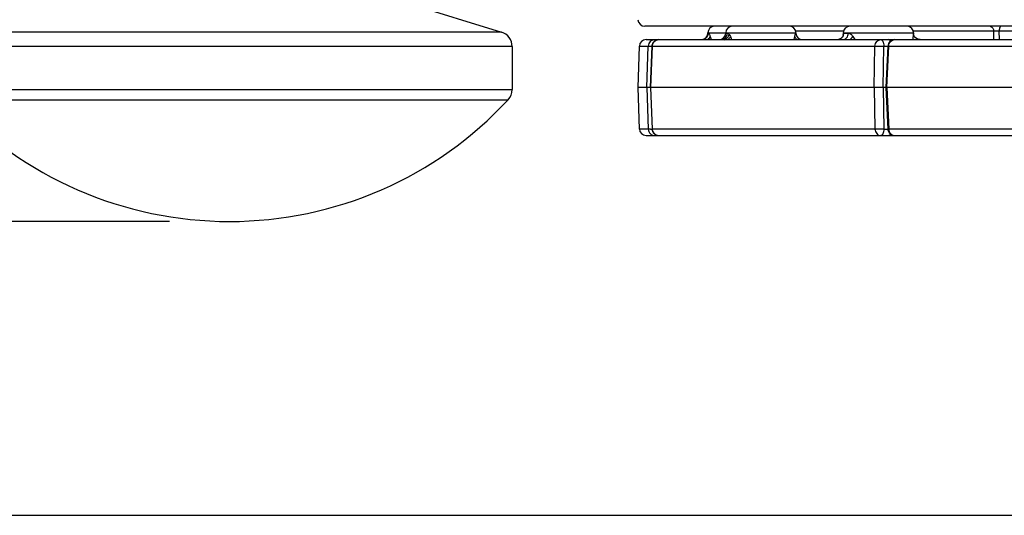
# Model space of a CAD drawing. Units: inches. Extents: x 0 to 17, y 0 to 11.
# Drawn here: x 2.1 to 3.2, y 0 to 0.5 of the extents above; entities that cross this region are included whole.
import ezdxf

# ---------------------------------------------------------------- set-up
doc = ezdxf.new("R2010")
doc.units = ezdxf.units.IN
doc.header["$LTSCALE"] = 0.935
doc.header["$MEASUREMENT"] = 0
doc.layers.get('0').update_dxf_attribs({"linetype": 'CONTINUOUS'})
doc.styles.add('TEXTSTYLE_2', font='arialbd.ttf')
doc.dimstyles.new('DIMSTYLE_1', dxfattribs={"dimtxt": 0.2, "dimasz": 0.1875, "dimexe": 0.125, "dimexo": 0.0625, "dimgap": 0.1, "dimtad": 0, "dimtih": 1, "dimtoh": 1, "dimdec": 1, "dimlfac": 5.714286, "dimzin": 4, "dimdsep": 46, "dimtxsty": 'TEXTSTYLE_2', "dimblk": '_FILLED', "dimblk1": '_FILLED', "dimblk2": '_FILLED', "dimcen": 0.09, "dimadec": 0, "dimazin": 0, "dimtp": 0.001, "dimtm": 0.001, "dimtfac": 1, "dimtdec": 1, "dimtofl": 0, "dimtmove": 0, "dimatfit": 3, "dimldrblk": '_FILLED', "dimfxl": 1, "dimtolj": 1, "dimtzin": 4, "dimarcsym": 0})

# ---------------------------------------------------------------- blocks, each defined once
blk = doc.blocks.new('_FILLED')
at = {"color": 0, "linetype": 'BYBLOCK'}
blk.add_solid([(0, 0), (-1, 0.1667), (-1, -0.1667)], dxfattribs=at)
blk = doc.blocks.new('*D0')
at = {"color": 2, "linetype": 'CONTINUOUS'}
for p, q in [((3.5835, 3.8939), (1.2685, 3.8939)), ((1.3935, 3.8939), (1.3935, 2.2998)), ((1.3935, 0.3056), (1.3935, 1.5998)), ((2.2837, 0.3056), (1.2685, 0.3056))]:
    blk.add_line(p, q, dxfattribs=at)
at = {"color": 2, "linetype": 'CONTINUOUS', "xscale": 0.1875, "yscale": 0.1875, "zscale": 0.1875}
for p, rotation in [((1.3935, 3.8939), 90), ((1.3935, 0.3056), 270)]:
    blk.add_blockref('_FILLED', p, dxfattribs=dict(at, rotation=rotation))
at = {"color": 2, "linetype": 'CONTINUOUS', "insert": (1.3392, 2.1998), "char_height": 0.2, "width": 0.652045, "attachment_point": 2, "line_spacing_factor": 0.9, "style": 'TEXTSTYLE_2'}
blk.add_mtext('20.5\\P[521]', dxfattribs=at)

msp = doc.modelspace()

# ---------------------------------------------------------------- linework, layer by layer
at = {"color": 7, "linetype": 'CONTINUOUS'}
for p, q in [((2.5323, 0.5325), (2.629, 0.5026)), ((6.9636, 0.5089), (2.7779, 0.5089)), ((2.8436, 0.5017), (2.8436, 0.5021)), ((2.8621, 0.5021), (2.862, 0.5017)), ((2.9351, 0.5021), (2.9351, 0.5017)), ((2.9844, 0.5021), (2.9843, 0.4996)), ((3.0574, 0.5021), (3.0574, 0.501)), ((2.7793, 0.4949), (3.5458, 0.4949)), ((2.9818, 0.496), (2.9793, 0.495)), ((2.9833, 0.4975), (2.9818, 0.496)), ((2.9843, 0.4996), (2.9843, 0.4996)), ((3.0574, 0.501), (3.0574, 0.501)), ((2.6401, 0.4876), (2.6401, 0.443)), ((2.7723, 0.4881), (2.7708, 0.445)), ((2.7855, 0.4882), (2.7839, 0.445)), ((3.0308, 0.4882), (3.0287, 0.445)), ((2.7708, 0.445), (2.7723, 0.4019)), ((2.7802, 0.445), (2.7708, 0.445)), ((2.7826, 0.445), (2.7802, 0.445)), ((2.7838, 0.445), (2.7826, 0.445)), ((2.7839, 0.445), (2.7855, 0.4019)), ((2.7839, 0.445), (2.7839, 0.445)), ((3.0166, 0.445), (2.7839, 0.445)), ((3.0259, 0.445), (3.0166, 0.445)), ((3.0287, 0.445), (3.0259, 0.445)), ((3.0287, 0.445), (3.0308, 0.4018)), ((3.0287, 0.445), (3.0295, 0.445)), ((3.5353, 0.445), (3.0295, 0.445)), ((2.7793, 0.3952), (6.9623, 0.3952)), ((0.3, 0), (16.7, 0))]:
    msp.add_line(p, q, dxfattribs=at)
at = {"color": 9, "linetype": 'CONTINUOUS'}
for p, q in [((2.629, 0.5026), (2.0635, 0.5026)), ((2.8436, 0.5021), (2.8619, 0.5021)), ((2.8621, 0.5021), (2.9351, 0.5021)), ((2.9847, 0.5038), (2.9347, 0.5038)), ((2.9844, 0.5021), (3.0574, 0.5021)), ((3.1408, 0.5038), (3.057, 0.5038)), ((3.141, 0.4949), (3.1408, 0.5038)), ((3.1465, 0.5038), (3.1408, 0.5038)), ((3.1467, 0.4949), (3.1465, 0.5038)), ((3.1811, 0.5038), (3.1465, 0.5038)), ((2.7885, 0.4949), (2.7888, 0.4938)), ((2.8434, 0.4948), (2.8447, 0.496)), ((2.8436, 0.5017), (2.844, 0.5017)), ((2.846, 0.4982), (2.847, 0.4949)), ((2.862, 0.5017), (2.8638, 0.5017)), ((2.8638, 0.5017), (2.8648, 0.5012)), ((2.8648, 0.5012), (2.8657, 0.5003)), ((2.8657, 0.5003), (2.867, 0.4982)), ((2.867, 0.4982), (2.8683, 0.4949)), ((2.9332, 0.4949), (2.9339, 0.4982)), ((2.935, 0.5017), (2.9351, 0.5017)), ((2.9843, 0.4996), (2.9846, 0.5014)), ((2.9846, 0.5014), (2.9848, 0.5016)), ((2.9848, 0.5016), (2.985, 0.5017)), ((2.985, 0.5017), (2.9896, 0.5017)), ((2.9944, 0.4982), (2.9963, 0.4949)), ((3.0569, 0.4949), (3.0574, 0.501)), ((2.6401, 0.4876), (2.0524, 0.4876)), ((2.7723, 0.4881), (2.7816, 0.4881)), ((2.7802, 0.445), (2.7816, 0.4881)), ((2.7816, 0.4881), (2.7855, 0.4882)), ((2.7839, 0.445), (2.7856, 0.4881)), ((2.7855, 0.4882), (2.7856, 0.4881)), ((2.7856, 0.4881), (3.0173, 0.4881)), ((3.0166, 0.445), (3.0173, 0.4881)), ((3.0173, 0.4881), (3.0265, 0.4881)), ((3.0259, 0.445), (3.0265, 0.4881)), ((3.0265, 0.4881), (3.0308, 0.4881)), ((3.0295, 0.445), (3.0316, 0.4881)), ((3.0308, 0.4882), (3.0316, 0.4881)), ((3.0316, 0.4881), (3.5352, 0.4881)), ((2.0524, 0.443), (2.6401, 0.443)), ((2.7802, 0.445), (2.7816, 0.4019)), ((2.7839, 0.445), (2.7856, 0.4019)), ((3.0166, 0.445), (3.0173, 0.4019)), ((3.0259, 0.445), (3.0265, 0.4019)), ((3.0295, 0.445), (3.0316, 0.4019)), ((2.0566, 0.4323), (2.6359, 0.4323)), ((2.7816, 0.4019), (2.7723, 0.4019)), ((2.7823, 0.4018), (2.7816, 0.4019)), ((2.784, 0.4018), (2.7823, 0.4018)), ((2.7856, 0.4019), (2.7855, 0.4019)), ((3.0173, 0.4019), (2.7856, 0.4019)), ((3.0265, 0.4019), (3.0173, 0.4019)), ((3.0265, 0.4019), (3.0308, 0.4019)), ((3.0316, 0.4019), (3.0308, 0.4018)), ((3.5352, 0.4019), (3.0316, 0.4019)), ((2.7888, 0.3963), (2.7885, 0.3952))]:
    msp.add_line(p, q, dxfattribs=at)
at = {"color": 7, "linetype": 'CONTINUOUS'}
for points in [[(2.9843, 0.4996), (2.9841, 0.4989), (2.9833, 0.4975)], [(3.0642, 0.4949), (3.0633, 0.495), (3.0612, 0.4956), (3.0596, 0.4967), (3.0584, 0.4981), (3.0577, 0.4995), (3.0574, 0.5007), (3.0574, 0.501)]]:
    msp.add_lwpolyline(points, dxfattribs=at)
for centre, radius, start, end in [((2.7779, 0.5159), 0.007, 182, 270), ((2.6243, 0.4876), 0.0158, 0, 72.8143), ((2.8506, 0.5019), 0.007, 100.4992, 178), ((2.8691, 0.5019), 0.007, 90, 178), ((2.9281, 0.5019), 0.007, 2, 86.5583), ((2.9913, 0.5019), 0.007, 90, 178), ((3.0504, 0.5019), 0.007, 2, 78.7451), ((2.7793, 0.4879), 0.007, 90, 178), ((2.7925, 0.4879), 0.007, 90, 177.7855), ((2.8366, 0.5019), 0.007, 274.1077, 358), ((2.8551, 0.5019), 0.007, 270, 358), ((2.8551, 0.5019), 0.00703, 270.067, 291.9582), ((2.8551, 0.5019), 0.007, 292.052, 358.0159), ((2.942, 0.5019), 0.007, 181.9627, 269.9659), ((2.9421, 0.5019), 0.007, 182, 270), ((2.6243, 0.443), 0.0158, 317.2368, 360), ((2.3462, 0.7002), 0.3945, 222.7632, 317.2368), ((2.7793, 0.4022), 0.007, 182, 270), ((2.7925, 0.4022), 0.007, 182.2146, 269.9999), ((3.0378, 0.4022), 0.00707, 182.8138, 197.4243), ((3.0377, 0.4022), 0.007, 197.527, 269.9986), ((3.0318, 0.4021), 0.0069, 292.9199, 295.0943)]:
    msp.add_arc(centre, radius, start, end, dxfattribs=at)
at = {"color": 9, "linetype": 'CONTINUOUS'}
for centre, radius, start, end in [((3.1359, 0.5044), 0.00452, 71.0169, 89.9585), ((2.7886, 0.4879), 0.00701, 134.1582, 178.0306), ((2.7885, 0.4879), 0.00695, 90.0199, 134.157), ((2.8371, 0.5018), 0.00688, 270.0669, 293.7265), ((2.8371, 0.5018), 0.00693, 293.8206, 314.3311), ((2.9781, 0.5017), 0.00679, 285.8354, 292.3084), ((2.9781, 0.5017), 0.00678, 292.3361, 299.029), ((2.978, 0.5018), 0.0069, 299.0325, 307.0502), ((3.0028, 0.4986), 0.0185, 177.0403, 178.021), ((2.7886, 0.4021), 0.00701, 181.9694, 225.8416), ((2.7839, 0.5172), 0.1154, 270.0434, 270.8045), ((2.7926, 0.4021), 0.00702, 181.9602, 225.7792), ((2.7885, 0.4021), 0.00695, 225.8427, 269.9801), ((2.7925, 0.4021), 0.00697, 247.7723, 269.9292)]:
    msp.add_arc(centre, radius, start, end, dxfattribs=at)
for points, knots in [([(3.1374, 0.5087), (3.1379, 0.5085), (3.1386, 0.5081), (3.1393, 0.5074), (3.14, 0.5066), (3.1406, 0.5054), (3.1408, 0.5044), (3.1408, 0.5038)], [0, 0, 0, 0, 0.241849, 0.365212, 0.490073, 0.743218, 1, 1, 1, 1]), ([(3.1485, 0.5089), (3.1484, 0.5089), (3.1481, 0.5088), (3.1477, 0.5085), (3.1474, 0.508), (3.1471, 0.5074), (3.1468, 0.5066), (3.1467, 0.5058), (3.1465, 0.5048), (3.1465, 0.5042), (3.1465, 0.5038)], [0, 0, 0, 0, 0.06793, 0.148386, 0.247806, 0.367761, 0.506678, 0.661358, 0.827649, 1, 1, 1, 1]), ([(2.7856, 0.4881), (2.7856, 0.489), (2.786, 0.4908), (2.7876, 0.4931), (2.7899, 0.4946), (2.7916, 0.4949), (2.7925, 0.4949)], [0, 0, 0, 0, 0.250668, 0.500933, 0.750655, 1, 1, 1, 1]), ([(2.8419, 0.4969), (2.8426, 0.4975), (2.8436, 0.499), (2.844, 0.5008), (2.844, 0.5017)], [0, 0, 0, 0, 0.499189, 1, 1, 1, 1]), ([(2.844, 0.5017), (2.8441, 0.5017), (2.8443, 0.5016), (2.8445, 0.5014), (2.8447, 0.5011), (2.8451, 0.5005), (2.8455, 0.4996), (2.8458, 0.4987), (2.846, 0.4982)], [0, 0, 0, 0, 0.048109, 0.116801, 0.209684, 0.326603, 0.62606, 1, 1, 1, 1]), ([(2.8447, 0.496), (2.8448, 0.4962), (2.8454, 0.4968), (2.8458, 0.4976), (2.846, 0.4982)], [0, 0, 0, 0, 0.263078, 1, 1, 1, 1]), ([(2.8572, 0.4949), (2.858, 0.4949), (2.8597, 0.4953), (2.8619, 0.4968), (2.8634, 0.499), (2.8638, 0.5008), (2.8638, 0.5017)], [0, 0, 0, 0, 0.244368, 0.492015, 0.744308, 1, 1, 1, 1]), ([(2.861, 0.4948), (2.8622, 0.4953), (2.8642, 0.4968), (2.8654, 0.4991), (2.8657, 0.5003)], [0, 0, 0, 0, 0.506303, 1, 1, 1, 1]), ([(2.8641, 0.4948), (2.8644, 0.4951), (2.8651, 0.4957), (2.8662, 0.4968), (2.8667, 0.4977), (2.867, 0.4982)], [0, 0, 0, 0, 0.263741, 0.645617, 1, 1, 1, 1]), ([(2.9339, 0.4982), (2.934, 0.4985), (2.9341, 0.4989), (2.9343, 0.4996), (2.9344, 0.5002), (2.9346, 0.5007), (2.9347, 0.5011), (2.9349, 0.5014), (2.935, 0.5016), (2.935, 0.5016), (2.935, 0.5017), (2.935, 0.5017)], [0, 0, 0, 0, 0.210109, 0.400711, 0.569229, 0.713212, 0.830221, 0.91783, 0.974143, 0.990535, 1, 1, 1, 1]), ([(2.9363, 0.4948), (2.9357, 0.4953), (2.9347, 0.4963), (2.9341, 0.4976), (2.9339, 0.4982)], [0, 0, 0, 0, 0.523647, 1, 1, 1, 1]), ([(2.9822, 0.4963), (2.983, 0.4969), (2.9844, 0.4985), (2.9849, 0.5006), (2.985, 0.5017)], [0, 0, 0, 0, 0.498327, 1, 1, 1, 1]), ([(2.9837, 0.4949), (2.9844, 0.4949), (2.986, 0.4953), (2.988, 0.4968), (2.9893, 0.499), (2.9896, 0.5008), (2.9896, 0.5017)], [0, 0, 0, 0, 0.23203, 0.47479, 0.732205, 1, 1, 1, 1]), ([(2.9896, 0.5017), (2.9905, 0.5017), (2.9919, 0.501), (2.9934, 0.4996), (2.9941, 0.4987), (2.9944, 0.4982)], [0, 0, 0, 0, 0.431939, 0.701062, 1, 1, 1, 1]), ([(2.9912, 0.4948), (2.9919, 0.4953), (2.9931, 0.4963), (2.994, 0.4976), (2.9944, 0.4982)], [0, 0, 0, 0, 0.512661, 1, 1, 1, 1]), ([(3.0173, 0.4881), (3.0173, 0.489), (3.0177, 0.4908), (3.019, 0.493), (3.021, 0.4945), (3.0227, 0.4949), (3.0235, 0.4949)], [0, 0, 0, 0, 0.264068, 0.519871, 0.764118, 1, 1, 1, 1]), ([(3.0235, 0.4949), (3.0237, 0.4949), (3.0241, 0.4948), (3.0247, 0.4944), (3.0252, 0.4937), (3.0256, 0.4929), (3.026, 0.4919), (3.0264, 0.4903), (3.0265, 0.489), (3.0265, 0.4881)], [0, 0, 0, 0, 0.075141, 0.160742, 0.262628, 0.38249, 0.519461, 0.670884, 1, 1, 1, 1]), ([(3.0316, 0.4881), (3.0316, 0.489), (3.032, 0.4908), (3.0333, 0.493), (3.0353, 0.4945), (3.037, 0.4949), (3.0378, 0.4949)], [0, 0, 0, 0, 0.264877, 0.521027, 0.76495, 1, 1, 1, 1]), ([(3.0318, 0.4949), (3.032, 0.4949), (3.0323, 0.4948), (3.0328, 0.4945), (3.0333, 0.4941), (3.0335, 0.4937), (3.0336, 0.4935)], [0, 0, 0, 0, 0.205761, 0.43322, 0.695906, 1, 1, 1, 1]), ([(3.0173, 0.4019), (3.0173, 0.401), (3.0177, 0.3993), (3.019, 0.397), (3.021, 0.3955), (3.0227, 0.3952), (3.0235, 0.3952)], [0, 0, 0, 0, 0.264068, 0.519871, 0.764118, 1, 1, 1, 1]), ([(3.0265, 0.4019), (3.0265, 0.401), (3.0264, 0.3998), (3.026, 0.3982), (3.0256, 0.3971), (3.0252, 0.3963), (3.0247, 0.3957), (3.0241, 0.3953), (3.0237, 0.3952), (3.0235, 0.3952)], [0, 0, 0, 0, 0.329116, 0.480539, 0.61751, 0.737372, 0.839258, 0.924859, 1, 1, 1, 1]), ([(3.0316, 0.4019), (3.0316, 0.4017), (3.0317, 0.4008), (3.0319, 0.3999), (3.0321, 0.3993)], [0, 0, 0, 0, 0.251092, 1, 1, 1, 1]), ([(3.0321, 0.3993), (3.0324, 0.3987), (3.033, 0.3976), (3.0343, 0.3962), (3.036, 0.3954), (3.0372, 0.3952), (3.0378, 0.3952)], [0, 0, 0, 0, 0.262772, 0.51611, 0.760958, 1, 1, 1, 1]), ([(3.0337, 0.3966), (3.0335, 0.3964), (3.0333, 0.396), (3.0328, 0.3955), (3.0323, 0.3952), (3.032, 0.3952), (3.0318, 0.3952)], [0, 0, 0, 0, 0.304377, 0.567165, 0.79451, 1, 1, 1, 1])]:
    msp.add_open_spline(points, degree=3, knots=knots, dxfattribs=at)
at = {"color": 7, "linetype": 'CONTINUOUS'}
for points, knots in [([(3.0378, 0.4949), (3.0369, 0.4949), (3.0351, 0.4946), (3.0328, 0.4931), (3.0312, 0.4909), (3.0308, 0.4891), (3.0308, 0.4882)], [0, 0, 0, 0, 0.249737, 0.499627, 0.749438, 1, 1, 1, 1]), ([(3.0347, 0.4943), (3.0345, 0.4944), (3.0335, 0.4947), (3.0325, 0.4949), (3.0318, 0.4949)], [0, 0, 0, 0, 0.251463, 1, 1, 1, 1]), ([(3.0318, 0.3952), (3.0325, 0.3952), (3.0334, 0.3953), (3.0343, 0.3956), (3.0345, 0.3957)], [0, 0, 0, 0, 0.748711, 1, 1, 1, 1])]:
    msp.add_open_spline(points, degree=3, knots=knots, dxfattribs=at)
at = {"color": 9, "linetype": 'CONTINUOUS'}
msp.add_open_spline([(2.7877, 0.3971), (2.7883, 0.3965), (2.7891, 0.396), (2.7899, 0.3957)], degree=3, dxfattribs=at)

# ---------------------------------------------------------------- dimensions: what is measured, and where the dimension line sits
at = {"color": 2, "linetype": 'CONTINUOUS'}
dim = msp.add_linear_dim(base=(1.3935, 0.3056), p1=(3.646, 3.8939), p2=(2.3462, 0.3056), angle=270, dimstyle='DIMSTYLE_1', dxfattribs=at)
dim.commit()
dim.dimension.update_dxf_attribs({"geometry": '*D0', "text_midpoint": (1.3935, 1.9498), "dimtype": 160})

doc.saveas('drawing.dxf')
